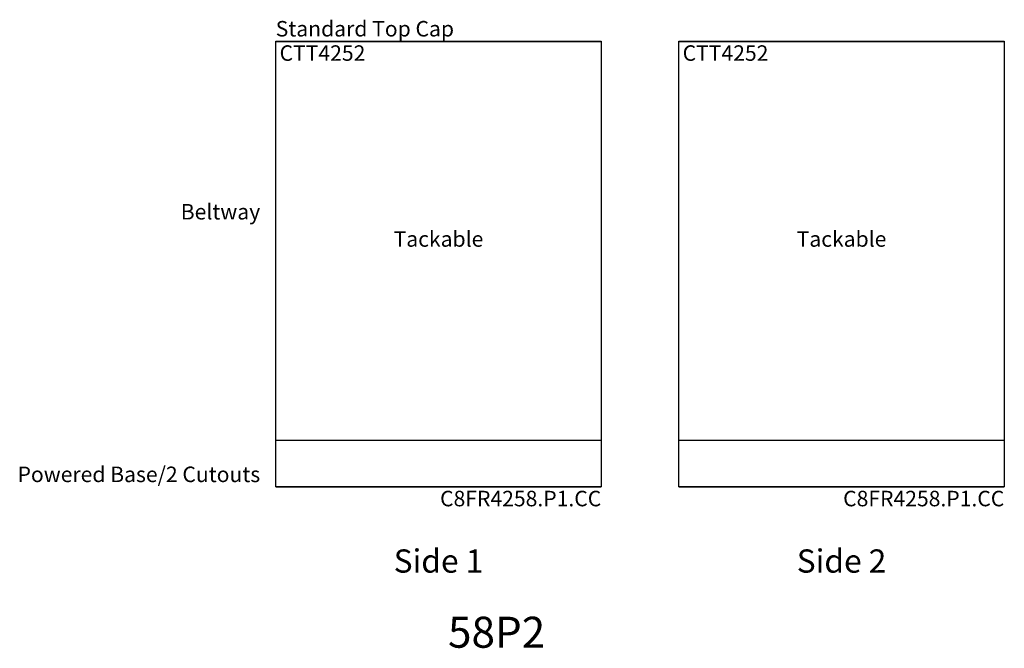
# Model space of a CAD drawing. Units: inches. Extents: x 49 to 660, y -115 to 166.
# Drawn here: x 310 to 437, y -115 to -34 of the extents above; entities that cross this region are included whole.
import ezdxf

# ---------------------------------------------------------------- set-up
doc = ezdxf.new("R2010")
doc.units = ezdxf.units.IN
doc.header["$MEASUREMENT"] = 0
doc.layers.add('A-FURN-PANEL-ELEVATION', color=7, linetype='Continuous')
doc.styles.get("Standard").update_dxf_attribs({"font": 'arial.ttf'})

# ---------------------------------------------------------------- blocks, each defined once
blk = doc.blocks.new('58P2 Elevation')
at = {"layer": 'A-FURN-PANEL-ELEVATION'}
for p, q in [((42, 27), (42, 84.5054)), ((42, 84.5054), (84, 84.5054)), ((42, 84.49001), (84, 84.49001)), ((42, 32.99), (42, 84.49)), ((42, 84.49), (84, 84.49)), ((84, 84.5054), (84, 27)), ((84, 84.49), (84, 32.99)), ((94, 27), (94, 84.5054)), ((94, 84.5054), (136, 84.5054)), ((94, 84.49001), (136, 84.49001)), ((94, 32.99), (94, 84.49)), ((94, 84.49), (136, 84.49)), ((136, 84.5054), (136, 27)), ((136, 84.49), (136, 32.99)), ((84, 32.99), (42, 32.99)), ((136, 32.99), (94, 32.99)), ((42, 27), (84, 27)), ((84, 27), (42, 27)), ((94, 27), (136, 27)), ((136, 27), (94, 27))]:
    blk.add_line(p, q, dxfattribs=at)
at = {"flags": 1}
blk.add_attdef('CAPPANELWIDTH', (0, 0), '', height=0.001, dxfattribs=at)
blk.add_attdef('CAPPANELWIDTH', (0, 0), '', height=0.001, dxfattribs=at)
blk.add_attdef('CAPPANELWIDTH', (0, 0), '', height=0.001, dxfattribs=at)
at = {"layer": 'A-FURN-PANEL-ELEVATION'}
for s, insert, char_height, attachment_point in [('Standard Top Cap', (42, 84.5054), 2, 7), ('CTT4252', (42.5, 83.99), 2, 1), ('CTT4252', (94.5, 83.99), 2, 1), ('Beltway', (40, 60.89), 2, 9), ('Tackable', (63, 58.74), 2, 5), ('Tackable', (115, 58.74), 2, 5), ('Powered Base/2 Cutouts', (40, 27), 2, 9), ('C8FR4258.P1.CC', (84, 26.5), 2, 3), ('C8FR4258.P1.CC', (136, 26.5), 2, 3), ('Side 1', (63, 15), 3, 8), ('Side 2', (115, 15), 3, 8), ('58P2', (70.5, 5), 4, 8)]:
    blk.add_mtext(s, dxfattribs=dict(at, insert=insert, char_height=char_height, attachment_point=attachment_point))

msp = doc.modelspace()

# ---------------------------------------------------------------- block references
msp.add_blockref('58P2 Elevation', (301.4, -120.92))

doc.saveas('drawing.dxf')
